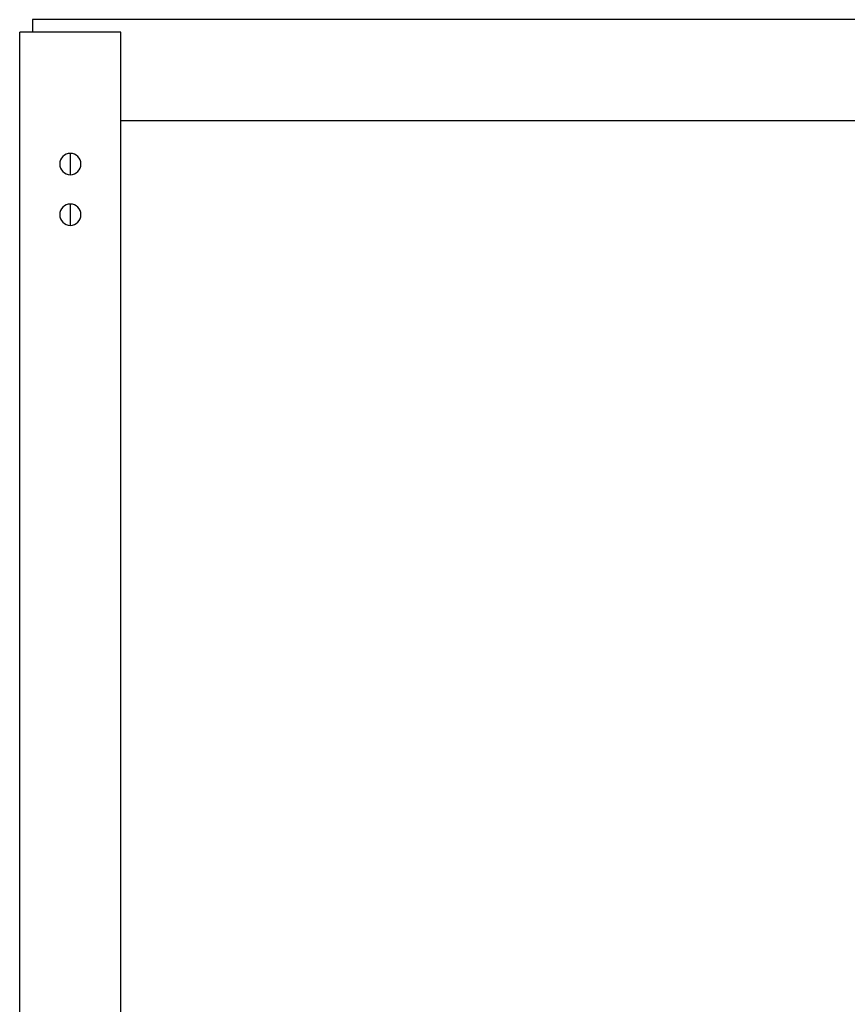
# Model space of a CAD drawing. Units: inches. Extents: x 372 to 6987, y 547 to 5225.
# Drawn here: x 5439 to 5569, y 4605 to 4760 of the extents above; entities that cross this region are included whole.
import ezdxf

# ---------------------------------------------------------------- set-up
doc = ezdxf.new("R2010")
doc.units = ezdxf.units.IN
doc.header["$MEASUREMENT"] = 0

# ---------------------------------------------------------------- blocks, each defined once
blk = doc.blocks.new('ARC_26D_V1_EL')
at = {"color": 4, "linetype": 'Continuous'}
for p, q in [((-829.91, 3401.5), (1074, 3401.5)), ((1074, 3401.5), (1074, 3396.5)), ((1039, 2836.5), (1039, 3396.5)), ((1039, 3396.5), (1079, 3396.5)), ((1079, 2836.5), (1079, 3396.5)), ((285, 3361.5), (1039, 3361.5)), ((1059, 3348.7), (1059, 3340.3)), ((1059, 3328.7), (1059, 3320.3))]:
    blk.add_line(p, q, dxfattribs=at)
for centre in [(1059, 3344.5), (1059, 3324.5)]:
    blk.add_circle(centre, 4.2, dxfattribs=at)

msp = doc.modelspace()

# ---------------------------------------------------------------- block references
at = {"linetype": 'Continuous', "lineweight": -3, "xscale": -0.4, "yscale": 0.4, "zscale": 0.4}
msp.add_blockref('ARC_26D_V1_EL', (5870.12, 3399.44), dxfattribs=at)

doc.saveas('drawing.dxf')
